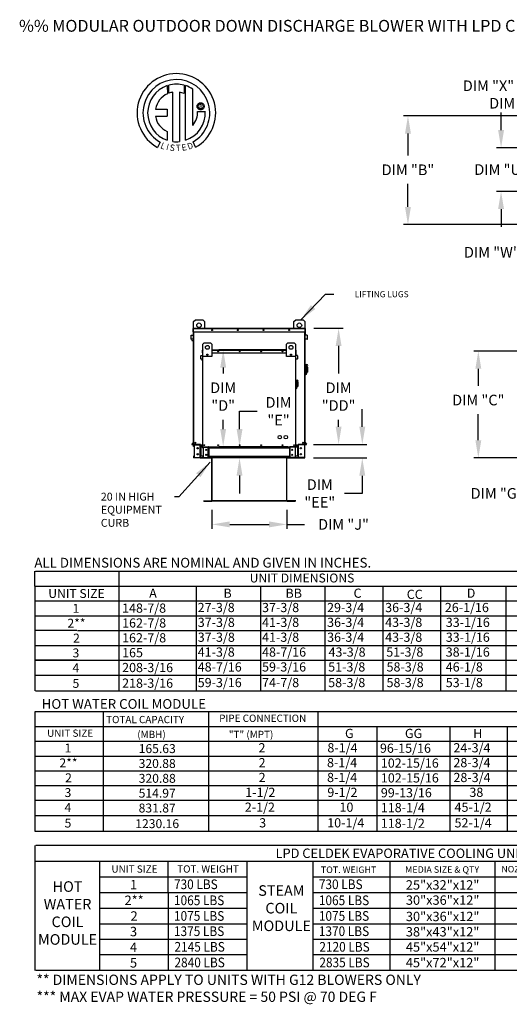
# Model space of a CAD drawing. Units: inches. Extents: x 1 to 3046, y -167 to 3.
# Drawn here: x 1 to 84, y -167 to 0 of the extents above; entities that cross this region are included whole.
import ezdxf
from ezdxf.enums import TextEntityAlignment as Align

# ---------------------------------------------------------------- set-up
doc = ezdxf.new("R2010")
doc.units = ezdxf.units.IN
doc.header["$LTSCALE"] = 4
doc.header["$MEASUREMENT"] = 0
doc.styles.add('BOLD', font='ROMAND.SHX')
doc.dimstyles.new('MOD', dxfattribs={"dimscale": 1.5, "dimtxt": 1.2, "dimasz": 2, "dimexe": 0.5, "dimexo": 1, "dimgap": 1, "dimtad": 0, "dimtih": 1, "dimtoh": 1, "dimzin": 0, "dimdsep": 46, "dimtxsty": 'Standard', "dimcen": 0.09, "dimadec": 0, "dimazin": 0, "dimtfac": 1, "dimtofl": 0, "dimtmove": 0, "dimatfit": 3, "dimfxl": 0, "dimtolj": 1, "dimtzin": 0, "dimarcsym": 0})

# ---------------------------------------------------------------- blocks, each defined once
blk = doc.blocks.new('*D0')
at = {"color": 0, "lineweight": -2}
for p, q in [((91.86, -66.55), (91.86, -63.55)), ((127.37, -69.55), (91.11, -69.55)), ((95.59, -74.12), (91.11, -74.12)), ((91.86, -77.12), (91.86, -80.12)), ((91.86, -80.12), (88.86, -80.12))]:
    blk.add_line(p, q, dxfattribs=at)
at = {"color": 0}
for points in [[(91.36, -66.55), (92.36, -66.55), (91.86, -69.55)], [(91.36, -77.12), (92.36, -77.12), (91.86, -74.12)]]:
    blk.add_solid(points, dxfattribs=at)
at = {"layer": 'Defpoints', "color": 0}
for p in [(91.86, -69.55), (128.87, -69.55), (97.09, -74.12)]:
    blk.add_point(p, dxfattribs=at)
at = {"color": 0, "insert": (82.26, -80.12), "char_height": 1.8, "attachment_point": 5}
blk.add_mtext('\\A1;DIM "G"', dxfattribs=at)
blk = doc.blocks.new('*D6')
at = {"color": 0, "lineweight": -2}
for p, q in [((33.98, -82.92), (33.98, -86.12)), ((46.65, -82.92), (46.65, -86.12)), ((36.98, -85.37), (43.65, -85.37)), ((46.65, -85.37), (49.65, -85.37))]:
    blk.add_line(p, q, dxfattribs=at)
at = {"color": 0}
for points in [[(36.98, -84.87), (36.98, -85.87), (33.98, -85.37)], [(43.65, -84.87), (43.65, -85.87), (46.65, -85.37)]]:
    blk.add_solid(points, dxfattribs=at)
at = {"layer": 'Defpoints', "color": 0}
for p in [(33.98, -81.42), (46.65, -81.42), (46.65, -85.37)]:
    blk.add_point(p, dxfattribs=at)
at = {"color": 0, "insert": (56.25, -85.37), "char_height": 1.8, "attachment_point": 5}
blk.add_mtext('\\A1;DIM "J"', dxfattribs=at)
blk = doc.blocks.new('*D7')
at = {"color": 0, "lineweight": -2}
for p, q in [((46.66, -55.83), (35.13, -55.83)), ((35.88, -58.83), (35.88, -59.85)), ((35.88, -69.23), (35.88, -67.65)), ((46.84, -72.23), (35.13, -72.23))]:
    blk.add_line(p, q, dxfattribs=at)
at = {"color": 0}
for points in [[(35.38, -58.83), (36.38, -58.83), (35.88, -55.83)], [(35.38, -69.23), (36.38, -69.23), (35.88, -72.23)]]:
    blk.add_solid(points, dxfattribs=at)
at = {"layer": 'Defpoints', "color": 0}
for p in [(48.16, -55.83), (35.88, -72.23), (48.34, -72.23)]:
    blk.add_point(p, dxfattribs=at)
at = {"color": 0, "insert": (35.88, -63.75), "char_height": 1.8, "attachment_point": 5}
blk.add_mtext('\\A1;DIM\\P"D"', dxfattribs=at)
blk = doc.blocks.new('*D8')
at = {"color": 0, "lineweight": -2}
for p, q in [((91.26, -26.02), (91.26, -23.02)), ((90.74, -29.02), (90.51, -29.02)), ((99.14, -31.38), (90.51, -31.38)), ((91.26, -34.38), (91.26, -39.33)), ((91.26, -39.33), (88.26, -39.33))]:
    blk.add_line(p, q, dxfattribs=at)
at = {"color": 0}
for points in [[(90.76, -26.02), (91.76, -26.02), (91.26, -29.02)], [(90.76, -34.38), (91.76, -34.38), (91.26, -31.38)]]:
    blk.add_solid(points, dxfattribs=at)
at = {"layer": 'Defpoints', "color": 0}
for p in [(92.24, -29.02), (91.26, -31.38), (100.64, -31.38)]:
    blk.add_point(p, dxfattribs=at)
at = {"color": 0, "insert": (81.36, -39.33), "char_height": 1.8, "attachment_point": 5}
blk.add_mtext('\\A1;DIM "W"', dxfattribs=at)
blk = doc.blocks.new('*D9')
at = {"color": 0, "lineweight": -2}
for p, q in [((82.92, -18.65), (82.92, -15.65)), ((102.31, -21.65), (82.17, -21.65)), ((102.31, -29.02), (82.17, -29.02)), ((82.92, -32.02), (82.92, -35.02))]:
    blk.add_line(p, q, dxfattribs=at)
at = {"color": 0}
for points in [[(82.42, -18.65), (83.42, -18.65), (82.92, -21.65)], [(82.42, -32.02), (83.42, -32.02), (82.92, -29.02)]]:
    blk.add_solid(points, dxfattribs=at)
at = {"layer": 'Defpoints', "color": 0}
for p in [(103.81, -21.65), (82.92, -29.02), (103.81, -29.02)]:
    blk.add_point(p, dxfattribs=at)
at = {"color": 0, "insert": (82.92, -25.33), "char_height": 1.8, "attachment_point": 5}
blk.add_mtext('\\A1;DIM "U"', dxfattribs=at)
blk = doc.blocks.new('*D10')
at = {"color": 0, "lineweight": -2}
for p, q in [((95.61, -16.25), (66.41, -16.25)), ((67.16, -19.25), (67.16, -22.97)), ((67.16, -31.65), (67.16, -27.77)), ((95.61, -34.65), (66.41, -34.65))]:
    blk.add_line(p, q, dxfattribs=at)
at = {"color": 0}
for points in [[(66.66, -19.25), (67.66, -19.25), (67.16, -16.25)], [(66.66, -31.65), (67.66, -31.65), (67.16, -34.65)]]:
    blk.add_solid(points, dxfattribs=at)
at = {"layer": 'Defpoints', "color": 0}
for p in [(67.16, -16.25), (97.11, -16.25), (97.11, -34.65)]:
    blk.add_point(p, dxfattribs=at)
at = {"color": 0, "insert": (67.16, -25.37), "char_height": 1.8, "attachment_point": 5}
blk.add_mtext('\\A1;DIM "B"', dxfattribs=at)
blk = doc.blocks.new('*D11')
at = {"color": 0, "lineweight": -2}
for p, q in [((95.59, -56.04), (78.32, -56.04)), ((79.07, -59.04), (79.07, -61.93)), ((79.07, -71.12), (79.07, -66.73)), ((95.59, -74.12), (78.32, -74.12))]:
    blk.add_line(p, q, dxfattribs=at)
at = {"color": 0}
for points in [[(78.57, -59.04), (79.57, -59.04), (79.07, -56.04)], [(78.57, -71.12), (79.57, -71.12), (79.07, -74.12)]]:
    blk.add_solid(points, dxfattribs=at)
at = {"layer": 'Defpoints', "color": 0}
for p in [(79.07, -56.04), (97.09, -56.04), (97.09, -74.12)]:
    blk.add_point(p, dxfattribs=at)
at = {"color": 0, "insert": (79.07, -64.33), "char_height": 1.8, "attachment_point": 5}
blk.add_mtext('\\A1;DIM "C"', dxfattribs=at)
blk = doc.blocks.new('*D12')
at = {"color": 0, "lineweight": -2}
for p, q in [((51.23, -52.18), (56.17, -52.18)), ((55.42, -55.18), (55.42, -59.85)), ((55.42, -68.85), (55.42, -67.65)), ((51.17, -71.85), (56.17, -71.85))]:
    blk.add_line(p, q, dxfattribs=at)
at = {"color": 0}
for points in [[(54.92, -55.18), (55.92, -55.18), (55.42, -52.18)], [(54.92, -68.85), (55.92, -68.85), (55.42, -71.85)]]:
    blk.add_solid(points, dxfattribs=at)
at = {"layer": 'Defpoints', "color": 0}
for p in [(49.73, -52.18), (49.67, -71.85), (55.42, -71.85)]:
    blk.add_point(p, dxfattribs=at)
at = {"color": 0, "insert": (55.42, -63.75), "char_height": 1.8, "attachment_point": 5}
blk.add_mtext('\\A1;DIM\\P"DD"', dxfattribs=at)
blk = doc.blocks.new('*D13')
at = {"color": 0, "lineweight": -2}
for p, q in [((59.43, -68.85), (59.43, -65.85)), ((51.17, -71.85), (60.18, -71.85)), ((51.16, -74.13), (60.18, -74.13)), ((59.43, -77.13), (59.43, -80.13)), ((59.43, -80.13), (56.43, -80.13))]:
    blk.add_line(p, q, dxfattribs=at)
at = {"color": 0}
for points in [[(58.93, -68.85), (59.93, -68.85), (59.43, -71.85)], [(58.93, -77.13), (59.93, -77.13), (59.43, -74.13)]]:
    blk.add_solid(points, dxfattribs=at)
at = {"layer": 'Defpoints', "color": 0}
for p in [(49.67, -71.85), (49.66, -74.13), (59.43, -74.13)]:
    blk.add_point(p, dxfattribs=at)
at = {"color": 0, "insert": (52.23, -80.13), "char_height": 1.8, "attachment_point": 5}
blk.add_mtext('\\A1;DIM\\P"EE"', dxfattribs=at)
blk = doc.blocks.new('*D14')
at = {"color": 0, "lineweight": -2}
for p, q in [((38.65, -69.23), (38.65, -66.23)), ((38.65, -66.23), (41.65, -66.23)), ((46.84, -72.23), (37.9, -72.23)), ((46.59, -74.12), (37.9, -74.12)), ((38.65, -77.12), (38.65, -80.12))]:
    blk.add_line(p, q, dxfattribs=at)
at = {"color": 0}
for points in [[(38.15, -69.23), (39.15, -69.23), (38.65, -72.23)], [(38.15, -77.12), (39.15, -77.12), (38.65, -74.12)]]:
    blk.add_solid(points, dxfattribs=at)
at = {"layer": 'Defpoints', "color": 0}
for p in [(48.34, -72.23), (38.65, -74.12), (48.09, -74.12)]:
    blk.add_point(p, dxfattribs=at)
at = {"color": 0, "insert": (45.25, -66.23), "char_height": 1.8, "attachment_point": 5}
blk.add_mtext('\\A1;DIM\\P"E"', dxfattribs=at)
blk = doc.blocks.new('*D15')
at = {"color": 0, "lineweight": -2}
for p, q in [((97.64, -11.15), (87.39, -11.15)), ((100.64, -17.92), (100.64, -10.4)), ((103.81, -20.15), (103.81, -10.4)), ((106.81, -11.15), (109.81, -11.15))]:
    blk.add_line(p, q, dxfattribs=at)
at = {"color": 0}
for points in [[(97.64, -10.65), (97.64, -11.65), (100.64, -11.15)], [(106.81, -10.65), (106.81, -11.65), (103.81, -11.15)]]:
    blk.add_solid(points, dxfattribs=at)
at = {"layer": 'Defpoints', "color": 0}
for p in [(100.64, -11.15), (100.64, -19.42), (103.81, -21.65)]:
    blk.add_point(p, dxfattribs=at)
at = {"color": 0, "insert": (80.79, -11.15), "char_height": 1.8, "attachment_point": 5}
blk.add_mtext('\\A1;DIM "X"', dxfattribs=at)
blk = doc.blocks.new('*D16')
at = {"color": 0, "lineweight": -2}
for p, q in [((100.81, -14.11), (92.15, -14.11)), ((103.81, -20.15), (103.81, -13.36)), ((110.14, -20.15), (110.14, -13.36)), ((113.14, -14.11), (116.14, -14.11))]:
    blk.add_line(p, q, dxfattribs=at)
at = {"color": 0}
for points in [[(100.81, -13.61), (100.81, -14.61), (103.81, -14.11)], [(113.14, -13.61), (113.14, -14.61), (110.14, -14.11)]]:
    blk.add_solid(points, dxfattribs=at)
at = {"layer": 'Defpoints', "color": 0}
for p in [(110.14, -14.11), (103.81, -21.65), (110.14, -21.65)]:
    blk.add_point(p, dxfattribs=at)
at = {"color": 0, "insert": (85.25, -14.11), "char_height": 1.8, "attachment_point": 5}
blk.add_mtext('\\A1;DIM "V"', dxfattribs=at)

msp = doc.modelspace()

# ---------------------------------------------------------------- linework, layer by layer
at = {"color": 7, "linetype": 'Continuous'}
for p, q in [((26.413, -11.134), (26.435, -12.5)), ((26.663, -12.405), (26.657, -11.059)), ((29.274, -11.059), (29.274, -12.453)), ((29.518, -20.367), (29.518, -11.134)), ((27.382, -20.587), (27.382, -12.235)), ((28.493, -12.248), (28.493, -20.593)), ((29.274, -12.453), (28.493, -12.248)), ((31.475, -14.624), (31.483, -14.529)), ((31.483, -14.72), (31.475, -14.624)), ((31.483, -14.529), (31.505, -14.438)), ((31.505, -14.811), (31.483, -14.72)), ((31.505, -14.438), (31.541, -14.353)), ((31.541, -14.896), (31.505, -14.811)), ((31.541, -14.353), (31.589, -14.275)), ((31.589, -14.973), (31.541, -14.896)), ((31.589, -14.275), (31.649, -14.206)), ((31.649, -15.042), (31.589, -14.973)), ((31.635, -14.624), (31.647, -14.526)), ((31.647, -14.723), (31.635, -14.624)), ((31.647, -14.526), (31.679, -14.435)), ((31.679, -14.814), (31.647, -14.723)), ((31.649, -14.206), (31.718, -14.147)), ((31.679, -14.435), (31.73, -14.355)), ((31.73, -14.894), (31.679, -14.814)), ((31.718, -14.147), (31.795, -14.099)), ((31.73, -14.355), (31.797, -14.288)), ((31.797, -14.961), (31.73, -14.894)), ((31.795, -14.099), (31.88, -14.063)), ((31.797, -14.288), (31.877, -14.237)), ((31.877, -15.012), (31.797, -14.961)), ((31.877, -14.237), (31.968, -14.204)), ((31.88, -14.063), (31.971, -14.04)), ((31.968, -14.204), (32.067, -14.193)), ((31.971, -14.04), (32.067, -14.033)), ((32.067, -14.033), (32.162, -14.04)), ((32.067, -14.193), (32.067, -14.193)), ((32.067, -14.193), (32.165, -14.204)), ((32.162, -14.04), (32.253, -14.063)), ((32.165, -14.204), (32.256, -14.237)), ((32.253, -14.063), (32.338, -14.099)), ((32.256, -14.237), (32.336, -14.288)), ((32.336, -14.961), (32.256, -15.012)), ((32.336, -14.288), (32.403, -14.355)), ((32.403, -14.894), (32.336, -14.961)), ((32.338, -14.099), (32.416, -14.147)), ((32.403, -14.355), (32.454, -14.435)), ((32.454, -14.814), (32.403, -14.894)), ((32.416, -14.147), (32.484, -14.206)), ((32.454, -14.435), (32.486, -14.526)), ((32.486, -14.723), (32.454, -14.814)), ((32.484, -14.206), (32.544, -14.275)), ((32.544, -14.973), (32.484, -15.042)), ((32.486, -14.526), (32.498, -14.624)), ((32.498, -14.624), (32.486, -14.723)), ((32.544, -14.275), (32.592, -14.353)), ((32.592, -14.896), (32.544, -14.973)), ((32.592, -14.353), (32.628, -14.438)), ((32.628, -14.811), (32.592, -14.896)), ((32.628, -14.438), (32.65, -14.529)), ((32.65, -14.72), (32.628, -14.811)), ((32.65, -14.529), (32.658, -14.624)), ((32.658, -14.624), (32.65, -14.72)), ((24.433, -15.094), (26.417, -15.094)), ((24.433, -16.305), (26.417, -16.305)), ((26.417, -15.094), (26.417, -16.305)), ((31.556, -15.478), (32.828, -15.478)), ((31.718, -15.101), (31.649, -15.042)), ((31.795, -15.15), (31.718, -15.101)), ((31.88, -15.186), (31.795, -15.15)), ((31.968, -15.044), (31.877, -15.012)), ((31.971, -15.208), (31.88, -15.186)), ((32.067, -15.056), (31.968, -15.044)), ((32.067, -15.216), (31.971, -15.208)), ((32.165, -15.044), (32.067, -15.056)), ((32.162, -15.208), (32.067, -15.216)), ((32.253, -15.186), (32.162, -15.208)), ((32.256, -15.012), (32.165, -15.044)), ((32.338, -15.15), (32.253, -15.186)), ((32.416, -15.101), (32.338, -15.15)), ((32.484, -15.042), (32.416, -15.101)), ((26.417, -18.88), (26.417, -20.369)), ((25.199, -20.678), (24.774, -21.576)), ((31.197, -21.557), (30.818, -20.628)), ((30.858, -51.06), (31.168, -50.749)), ((30.858, -52.178), (30.858, -51.06)), ((31.168, -50.749), (32.409, -50.749)), ((32.409, -50.749), (32.719, -51.06)), ((32.719, -51.06), (32.719, -52.178)), ((47.849, -51.06), (48.159, -50.749)), ((47.849, -52.178), (47.849, -51.06)), ((48.159, -50.749), (49.4, -50.749)), ((49.4, -50.749), (49.71, -51.06)), ((49.71, -51.06), (49.71, -52.178)), ((30.487, -53.331), (30.818, -53.302)), ((30.836, -52.22), (30.813, -52.22)), ((30.813, -52.799), (30.813, -52.22)), ((30.836, -52.799), (30.813, -52.799)), ((30.818, -53.302), (30.82, -53.324)), ((30.836, -52.178), (49.732, -52.178)), ((30.836, -52.178), (30.836, -52.22)), ((30.836, -52.22), (49.732, -52.22)), ((30.836, -52.799), (30.836, -52.22)), ((30.836, -52.799), (49.732, -52.799)), ((30.836, -52.799), (30.858, -52.799)), ((30.836, -53.283), (30.836, -52.799)), ((30.858, -53.283), (30.836, -53.283)), ((30.858, -71.855), (30.858, -52.799)), ((30.9, -71.855), (30.9, -52.799)), ((49.668, -52.799), (49.668, -71.855)), ((49.71, -52.178), (49.732, -52.178)), ((49.71, -52.22), (49.732, -52.22)), ((49.71, -52.799), (49.71, -71.855)), ((49.71, -52.799), (49.732, -52.799)), ((49.71, -53.283), (49.732, -53.283)), ((49.713, -52.178), (49.732, -52.178)), ((49.732, -52.22), (49.732, -52.178)), ((49.732, -52.22), (49.755, -52.22)), ((49.732, -52.22), (49.732, -52.799)), ((49.732, -52.799), (49.755, -52.799)), ((49.732, -52.799), (49.732, -53.283)), ((49.75, -53.302), (49.748, -53.324)), ((50.081, -53.331), (49.75, -53.302)), ((49.755, -52.799), (49.755, -52.22)), ((30.449, -54.032), (30.449, -53.373)), ((30.472, -53.373), (30.449, -53.373)), ((30.472, -54.032), (30.449, -54.032)), ((30.472, -54.032), (30.472, -53.373)), ((30.487, -53.331), (30.489, -53.353)), ((30.489, -53.353), (30.82, -53.324)), ((30.781, -54.026), (30.493, -54.051)), ((30.493, -54.051), (30.495, -54.073)), ((30.783, -54.048), (30.495, -54.073)), ((30.781, -54.026), (30.783, -54.048)), ((32.429, -54.897), (32.688, -54.638)), ((32.429, -56.965), (32.429, -54.897)), ((32.688, -54.638), (33.722, -54.638)), ((33.722, -54.638), (33.98, -54.897)), ((33.98, -54.897), (33.98, -56.965)), ((46.588, -54.897), (46.846, -54.638)), ((46.588, -56.965), (46.588, -54.897)), ((46.846, -54.638), (47.88, -54.638)), ((47.88, -54.638), (48.139, -54.897)), ((48.139, -54.897), (48.139, -56.965)), ((50.079, -53.353), (49.748, -53.324)), ((49.787, -54.026), (49.785, -54.048)), ((50.073, -54.073), (49.785, -54.048)), ((50.075, -54.051), (49.787, -54.026)), ((50.075, -54.051), (50.073, -54.073)), ((50.081, -53.331), (50.079, -53.353)), ((50.096, -53.373), (50.096, -54.032)), ((50.096, -53.373), (50.119, -53.373)), ((50.096, -54.032), (50.119, -54.032)), ((50.119, -53.373), (50.119, -54.032)), ((32.392, -56.346), (32.392, -55.863)), ((32.41, -55.863), (32.392, -55.863)), ((32.41, -56.346), (32.392, -56.346)), ((32.426, -55.829), (32.41, -55.829)), ((32.41, -55.829), (32.41, -55.863)), ((32.41, -55.829), (32.429, -55.829)), ((32.41, -56.346), (32.41, -55.863)), ((32.41, -55.863), (32.429, -55.863)), ((32.41, -56.749), (32.41, -56.346)), ((32.41, -56.346), (32.429, -56.346)), ((32.429, -72.226), (32.429, -56.262)), ((33.273, -56.573), (33.273, -56.71)), ((33.285, -56.587), (33.285, -56.696)), ((33.98, -55.829), (46.588, -55.829)), ((33.98, -55.863), (46.588, -55.863)), ((33.98, -56.346), (46.588, -56.346)), ((47.283, -56.587), (47.283, -56.696)), ((47.295, -56.573), (47.295, -56.71)), ((48.139, -55.829), (48.158, -55.829)), ((48.139, -55.863), (48.158, -55.863)), ((48.139, -56.262), (48.139, -72.226)), ((48.139, -56.346), (48.158, -56.346)), ((48.142, -55.829), (48.158, -55.829)), ((48.158, -55.863), (48.158, -55.829)), ((48.158, -55.863), (48.158, -56.346)), ((48.158, -55.863), (48.176, -55.863)), ((48.158, -56.346), (48.158, -56.749)), ((48.158, -56.346), (48.176, -56.346)), ((48.176, -56.346), (48.176, -55.863)), ((32.088, -57.374), (32.088, -56.824)), ((32.107, -56.824), (32.088, -56.824)), ((32.107, -57.374), (32.088, -57.374)), ((32.107, -57.374), (32.107, -56.824)), ((32.12, -56.79), (32.396, -56.765)), ((32.12, -56.79), (32.122, -56.808)), ((32.122, -56.808), (32.397, -56.784)), ((32.365, -57.369), (32.125, -57.39)), ((32.125, -57.39), (32.126, -57.408)), ((32.366, -57.387), (32.126, -57.408)), ((32.365, -57.369), (32.366, -57.387)), ((32.396, -56.765), (32.397, -56.784)), ((32.429, -56.749), (32.41, -56.749)), ((33.98, -56.965), (32.429, -56.965)), ((32.464, -72.226), (32.464, -56.965)), ((48.139, -56.965), (46.588, -56.965)), ((48.104, -56.965), (48.104, -72.226)), ((48.139, -56.749), (48.158, -56.749)), ((48.172, -56.765), (48.171, -56.784)), ((48.446, -56.808), (48.171, -56.784)), ((48.448, -56.79), (48.172, -56.765)), ((48.203, -57.369), (48.202, -57.387)), ((48.442, -57.408), (48.202, -57.387)), ((48.444, -57.39), (48.203, -57.369)), ((48.444, -57.39), (48.442, -57.408)), ((48.448, -56.79), (48.446, -56.808)), ((48.461, -56.824), (48.461, -57.374)), ((48.461, -56.824), (48.48, -56.824)), ((48.461, -57.374), (48.48, -57.374)), ((48.48, -56.824), (48.48, -57.374)), ((49.772, -58.301), (49.71, -58.301)), ((49.772, -58.301), (49.772, -60.101)), ((49.84, -58.332), (49.772, -58.332)), ((49.84, -60.07), (49.84, -58.332)), ((49.84, -58.332), (50.057, -58.332)), ((49.84, -58.332), (49.902, -58.394)), ((49.902, -58.394), (49.902, -60.008)), ((50.057, -58.839), (49.902, -58.839)), ((49.902, -59.79), (50.057, -59.79)), ((50.057, -58.643), (50.057, -58.839)), ((50.182, -58.767), (50.057, -58.767)), ((50.057, -58.839), (50.057, -59.79)), ((50.057, -59.635), (50.182, -59.635)), ((50.182, -58.767), (50.182, -59.635)), ((48.191, -60.931), (48.139, -60.931)), ((48.191, -60.931), (48.191, -62.431)), ((48.248, -60.957), (48.191, -60.957)), ((48.248, -62.405), (48.248, -60.957)), ((48.248, -60.957), (48.429, -60.957)), ((48.248, -60.957), (48.299, -61.009)), ((48.299, -61.009), (48.299, -62.353)), ((48.429, -61.38), (48.299, -61.38)), ((48.429, -61.216), (48.429, -61.38)), ((48.532, -61.319), (48.429, -61.319)), ((48.429, -61.38), (48.429, -62.172)), ((48.532, -61.319), (48.532, -62.043)), ((49.772, -60.101), (49.71, -60.101)), ((49.84, -60.07), (49.772, -60.07)), ((49.902, -60.008), (49.84, -60.07)), ((48.191, -62.431), (48.139, -62.431)), ((48.248, -62.405), (48.191, -62.405)), ((48.299, -62.353), (48.248, -62.405)), ((48.299, -62.172), (48.429, -62.172)), ((48.429, -62.043), (48.532, -62.043)), ((30.854, -71.46), (30.58, -71.786)), ((30.858, -71.489), (30.597, -71.801)), ((30.854, -71.46), (30.858, -71.464)), ((49.715, -71.46), (49.71, -71.464)), ((49.71, -71.489), (49.971, -71.801)), ((49.715, -71.46), (49.988, -71.786)), ((30.58, -71.786), (30.597, -71.801)), ((30.612, -71.832), (30.612, -71.855)), ((30.612, -71.832), (30.858, -71.832)), ((30.612, -71.855), (30.858, -71.855)), ((30.845, -71.855), (30.887, -71.855)), ((30.914, -71.921), (30.867, -71.921)), ((30.867, -72.165), (30.867, -71.921)), ((30.914, -72.165), (30.867, -72.165)), ((30.914, -72.165), (30.914, -71.921)), ((30.933, -71.901), (30.933, -71.855)), ((30.933, -71.901), (31.965, -71.901)), ((30.958, -71.921), (30.958, -74.064)), ((30.958, -71.921), (31.965, -71.921)), ((31.965, -71.901), (31.965, -71.855)), ((31.965, -74.064), (31.965, -71.921)), ((31.984, -71.921), (31.965, -71.921)), ((31.984, -71.921), (31.984, -71.921)), ((31.984, -71.921), (32.031, -71.921)), ((31.984, -71.921), (32.031, -71.921)), ((32.031, -71.855), (32.031, -71.904)), ((32.031, -71.904), (32.42, -71.904)), ((32.031, -72.165), (32.031, -71.904)), ((32.031, -71.921), (32.031, -71.921)), ((32.031, -72.165), (32.031, -73.82)), ((32.2, -72.165), (32.031, -72.165)), ((32.061, -72.165), (32.061, -73.82)), ((32.08, -72.165), (32.08, -73.82)), ((32.425, -71.897), (32.197, -72.169)), ((32.197, -72.169), (32.211, -72.181)), ((32.429, -71.922), (32.211, -72.181)), ((32.224, -72.207), (32.429, -72.207)), ((32.224, -72.207), (32.224, -72.226)), ((32.224, -72.226), (32.429, -72.226)), ((32.418, -72.226), (33.406, -72.226)), ((32.425, -71.897), (32.429, -71.9)), ((32.437, -72.484), (32.437, -72.281)), ((32.476, -72.281), (32.437, -72.281)), ((32.476, -72.484), (32.437, -72.484)), ((32.476, -72.484), (32.476, -72.281)), ((32.492, -72.265), (32.492, -72.226)), ((32.492, -72.265), (33.352, -72.265)), ((32.512, -72.281), (32.512, -74.067)), ((32.512, -72.281), (33.352, -72.281)), ((33.352, -72.265), (33.352, -72.226)), ((33.352, -74.067), (33.352, -72.281)), ((33.368, -72.281), (33.352, -72.281)), ((33.368, -72.281), (33.406, -72.281)), ((33.368, -72.281), (33.406, -72.281)), ((33.368, -72.281), (33.368, -72.281)), ((33.406, -72.226), (33.406, -72.267)), ((33.406, -72.267), (47.18, -72.267)), ((33.406, -72.484), (33.406, -72.267)), ((33.406, -72.281), (33.406, -72.281)), ((47.18, -72.484), (33.406, -72.484)), ((33.406, -72.484), (33.406, -73.864)), ((33.431, -72.484), (33.431, -73.864)), ((33.447, -72.484), (33.447, -73.864)), ((47.139, -73.864), (47.139, -72.484)), ((47.155, -72.484), (47.155, -73.864)), ((48.119, -72.226), (47.18, -72.225)), ((47.18, -72.267), (47.18, -72.225)), ((47.18, -72.484), (47.18, -72.267)), ((47.219, -72.281), (47.18, -72.281)), ((47.219, -72.281), (47.18, -72.281)), ((47.18, -72.281), (47.18, -72.281)), ((47.18, -72.484), (47.18, -73.864)), ((47.235, -72.281), (47.219, -72.281)), ((47.219, -72.281), (47.219, -72.281)), ((47.235, -72.265), (47.235, -72.226)), ((48.095, -72.265), (47.235, -72.265)), ((48.074, -72.281), (47.235, -72.281)), ((47.235, -74.067), (47.235, -72.281)), ((48.074, -72.281), (48.074, -74.067)), ((48.095, -72.265), (48.095, -72.226)), ((48.104, -72.226), (48.139, -72.226)), ((48.111, -72.484), (48.111, -72.281)), ((48.111, -72.281), (48.15, -72.281)), ((48.111, -72.484), (48.15, -72.484)), ((48.143, -71.897), (48.139, -71.9)), ((48.139, -71.922), (48.357, -72.181)), ((48.139, -72.207), (48.344, -72.207)), ((48.139, -72.226), (48.344, -72.226)), ((48.143, -71.897), (48.371, -72.169)), ((48.148, -71.904), (48.559, -71.904)), ((48.15, -72.484), (48.15, -72.281)), ((48.344, -72.207), (48.344, -72.226)), ((48.371, -72.169), (48.357, -72.181)), ((48.559, -72.165), (48.368, -72.165)), ((48.51, -73.82), (48.51, -72.165)), ((48.529, -72.165), (48.529, -73.82)), ((49.686, -71.855), (48.559, -71.855)), ((48.559, -71.904), (48.559, -71.855)), ((48.559, -72.165), (48.559, -71.904)), ((48.559, -71.921), (48.559, -71.921)), ((48.606, -71.921), (48.559, -71.921)), ((48.606, -71.921), (48.559, -71.921)), ((48.559, -72.165), (48.559, -73.82)), ((48.606, -71.921), (48.606, -71.921)), ((48.625, -71.921), (48.606, -71.921)), ((48.625, -71.901), (48.625, -71.855)), ((49.657, -71.901), (48.625, -71.901)), ((48.625, -74.064), (48.625, -71.921)), ((49.632, -71.921), (48.625, -71.921)), ((49.632, -71.921), (49.632, -74.064)), ((49.657, -71.901), (49.657, -71.855)), ((49.668, -71.855), (49.71, -71.855)), ((49.676, -71.921), (49.723, -71.921)), ((49.676, -72.165), (49.676, -71.921)), ((49.676, -72.165), (49.723, -72.165)), ((49.71, -71.832), (49.957, -71.832)), ((49.71, -71.855), (49.957, -71.855)), ((49.723, -72.165), (49.723, -71.921)), ((49.957, -71.832), (49.957, -71.855)), ((49.988, -71.786), (49.971, -71.801)), ((30.914, -73.82), (30.867, -73.82)), ((30.867, -73.82), (30.867, -74.065)), ((30.914, -74.065), (30.867, -74.065)), ((30.914, -73.82), (30.914, -74.065)), ((31.965, -74.084), (30.933, -74.084)), ((30.933, -74.084), (30.933, -74.131)), ((31.965, -74.131), (30.933, -74.131)), ((30.958, -74.064), (31.965, -74.064)), ((31.965, -74.064), (31.984, -74.064)), ((31.965, -74.084), (31.965, -74.131)), ((31.965, -74.131), (32.031, -74.131)), ((31.984, -74.064), (32.031, -74.064)), ((31.984, -74.064), (31.984, -74.065)), ((31.984, -74.065), (32.031, -74.065)), ((32.512, -73.82), (32.031, -73.82)), ((32.031, -74.082), (32.031, -73.82)), ((32.031, -74.065), (32.031, -74.064)), ((32.439, -74.082), (32.031, -74.082)), ((32.031, -74.082), (32.031, -74.131)), ((32.437, -73.864), (32.437, -74.068)), ((32.476, -73.864), (32.437, -73.864)), ((32.476, -74.068), (32.437, -74.068)), ((32.476, -73.864), (32.476, -74.068)), ((32.492, -74.084), (32.492, -74.123)), ((33.352, -74.084), (32.492, -74.084)), ((33.352, -74.123), (32.492, -74.123)), ((32.512, -74.067), (33.352, -74.067)), ((33.352, -74.067), (33.368, -74.067)), ((33.352, -74.084), (33.352, -74.123)), ((33.352, -74.123), (33.406, -74.123)), ((33.368, -74.067), (33.368, -74.068)), ((33.368, -74.067), (33.406, -74.067)), ((33.368, -74.068), (33.406, -74.068)), ((47.18, -73.864), (33.406, -73.864)), ((33.406, -74.082), (33.406, -73.864)), ((33.406, -74.068), (33.406, -74.067)), ((47.18, -74.082), (33.406, -74.082)), ((33.406, -74.082), (33.406, -74.123)), ((33.958, -74.082), (33.958, -81.381)), ((33.982, -81.381), (33.982, -74.082)), ((48.559, -74.082), (44.387, -74.082)), ((46.647, -81.381), (46.647, -74.082)), ((46.671, -81.381), (46.671, -74.082)), ((47.18, -73.864), (47.18, -74.082)), ((47.219, -74.067), (47.18, -74.067)), ((47.18, -74.067), (47.18, -74.068)), ((47.219, -74.068), (47.18, -74.068)), ((47.18, -74.123), (47.18, -74.082)), ((47.18, -74.123), (47.235, -74.123)), ((47.219, -74.067), (47.235, -74.067)), ((47.219, -74.067), (47.219, -74.068)), ((48.074, -74.067), (47.235, -74.067)), ((47.235, -74.084), (48.095, -74.084)), ((47.235, -74.084), (47.235, -74.123)), ((47.235, -74.123), (48.095, -74.123)), ((48.559, -73.82), (48.074, -73.82)), ((48.095, -74.084), (48.095, -74.123)), ((48.111, -74.068), (48.111, -73.864)), ((48.111, -73.864), (48.15, -73.864)), ((48.111, -74.068), (48.15, -74.068)), ((48.15, -74.068), (48.15, -73.864)), ((48.559, -73.82), (48.559, -74.082)), ((48.559, -74.064), (48.559, -74.065)), ((48.606, -74.064), (48.559, -74.064)), ((48.606, -74.065), (48.559, -74.065)), ((48.559, -74.131), (48.559, -74.082)), ((48.559, -74.131), (48.625, -74.131)), ((48.606, -74.064), (48.606, -74.065)), ((48.606, -74.064), (48.625, -74.064)), ((49.632, -74.064), (48.625, -74.064)), ((48.625, -74.084), (49.657, -74.084)), ((48.625, -74.084), (48.625, -74.131)), ((48.625, -74.131), (49.657, -74.131)), ((49.657, -74.084), (49.657, -74.131)), ((49.676, -73.82), (49.723, -73.82)), ((49.676, -74.065), (49.676, -73.82)), ((49.676, -74.065), (49.723, -74.065)), ((49.723, -74.065), (49.723, -73.82)), ((32.625, -81.397), (33.942, -81.397)), ((32.625, -81.421), (33.942, -81.421)), ((33.942, -81.397), (33.942, -81.421)), ((33.958, -81.381), (33.958, -81.382)), ((33.961, -81.381), (33.958, -81.381)), ((33.982, -81.382), (33.958, -81.382)), ((33.961, -81.381), (33.982, -81.381)), ((33.982, -81.397), (33.982, -81.382)), ((48.167, -81.397), (33.982, -81.397)), ((33.982, -81.397), (33.982, -81.421)), ((48.167, -81.421), (33.982, -81.421)), ((46.647, -81.381), (46.668, -81.381)), ((46.647, -81.381), (46.671, -81.381)), ((46.647, -81.381), (46.647, -81.397)), ((46.647, -81.397), (46.647, -81.421)), ((46.668, -81.381), (46.671, -81.381)), ((46.671, -81.381), (46.671, -81.381)), ((46.687, -81.397), (48.004, -81.397)), ((46.687, -81.397), (46.687, -81.421)), ((46.687, -81.421), (48.004, -81.421)), ((48.004, -81.397), (48.004, -81.421))]:
    msp.add_line(p, q, dxfattribs=at)
at = {"linetype": 'Continuous'}
msp.add_line((30.737, -17.864), (30.737, -11.738), dxfattribs=at)
at = {"color": 7}
for p, q in [((30.578, -54.241), (30.858, -54.241)), ((32.196, -57.548), (32.429, -57.548)), ((32.031, -71.855), (30.933, -71.855)), ((32.044, -71.904), (32.031, -71.904)), ((32.044, -72.165), (32.031, -72.165)), ((33.417, -72.267), (33.406, -72.267)), ((33.417, -72.484), (33.406, -72.484)), ((47.151, -72.267), (47.18, -72.267)), ((47.151, -72.484), (47.18, -72.484)), ((48.524, -71.904), (48.559, -71.904)), ((48.524, -72.165), (48.559, -72.165)), ((32.044, -74.131), (30.946, -74.131)), ((32.044, -73.82), (32.031, -73.82)), ((32.044, -74.082), (32.031, -74.082)), ((32.044, -74.131), (33.958, -74.131)), ((33.417, -74.123), (32.502, -74.123)), ((33.417, -73.864), (33.406, -73.864)), ((33.417, -74.082), (33.406, -74.082)), ((46.671, -74.123), (47.151, -74.123)), ((46.671, -74.131), (48.559, -74.131)), ((47.151, -73.864), (47.18, -73.864)), ((47.151, -74.082), (47.18, -74.082)), ((47.151, -74.123), (48.066, -74.123)), ((48.524, -73.82), (48.559, -73.82)), ((48.524, -74.082), (48.559, -74.082)), ((48.524, -74.131), (49.622, -74.131)), ((32.625, -81.421), (32.625, -81.397)), ((18.236, -93.293), (18.236, -110.883)), ((31.649, -93.293), (233.474, -93.293)), ((4.113, -95.806), (233.474, -95.806)), ((18.236, -95.806), (18.236, -113.528)), ((31.309, -95.806), (31.309, -100.831)), ((42.205, -95.806), (42.205, -100.831)), ((53.1, -95.806), (53.1, -100.831)), ((62.882, -95.806), (62.882, -100.831)), ((72.663, -95.806), (72.663, -100.831)), ((83.737, -95.806), (83.737, -113.528)), ((83.729, -98.108), (83.729, -100.621)), ((83.737, -98.083), (83.737, -110.883)), ((83.737, -98.083), (83.737, -100.596)), ((4.113, -98.318), (233.474, -98.318)), ((4.113, -100.831), (233.474, -100.831)), ((31.317, -100.831), (31.317, -103.344)), ((42.212, -100.831), (42.212, -103.344)), ((53.108, -100.831), (53.108, -103.344)), ((62.889, -100.831), (62.889, -103.344)), ((72.671, -100.831), (72.671, -103.344)), ((83.737, -100.621), (83.737, -103.134)), ((17.934, -103.344), (233.474, -103.287)), ((83.737, -103.109), (83.737, -105.622)), ((83.737, -103.134), (83.737, -110.883)), ((11.105, -103.344), (4.002, -103.344)), ((11.21, -103.344), (25.966, -103.344)), ((11.21, -103.344), (25.966, -103.344)), ((18.091, -103.344), (30.154, -103.344)), ((21.344, -103.344), (30.154, -103.344)), ((31.317, -103.344), (31.317, -113.528)), ((42.212, -103.344), (42.212, -113.528)), ((53.108, -103.344), (53.108, -113.528)), ((62.889, -103.344), (62.889, -113.528)), ((72.671, -103.344), (72.671, -113.528)), ((4.113, -105.857), (233.474, -105.857)), ((83.737, -105.622), (83.737, -108.135)), ((83.737, -108.135), (83.737, -110.883)), ((4.113, -108.37), (233.474, -108.37)), ((4.113, -110.883), (233.474, -110.883)), ((4.113, -113.528), (233.474, -113.528)), ((51.879, -117.026), (51.879, -137.261)), ((62.774, -117.026), (95.868, -117.026)), ((72.656, -117.026), (84.085, -117.026)), ((51.879, -119.539), (95.868, -119.539)), ((51.879, -119.539), (51.879, -134.616)), ((61.91, -119.539), (61.91, -137.261)), ((74.254, -119.539), (74.254, -124.564)), ((83.947, -119.539), (83.947, -124.564)), ((74.261, -124.564), (74.261, -127.077)), ((83.954, -124.564), (83.954, -127.077)), ((74.261, -127.077), (74.261, -137.261)), ((83.954, -127.077), (83.954, -137.261)), ((171.323, -139.706), (4.149, -139.706)), ((4.149, -142.351), (171.323, -142.351)), ((14.962, -142.351), (14.962, -160.867)), ((26.566, -147.642), (26.566, -142.351)), ((39.956, -160.867), (39.956, -142.351)), ((51.092, -160.867), (51.092, -142.351)), ((64.143, -160.867), (64.143, -142.351)), ((81.927, -160.867), (81.927, -142.351)), ((15.102, -144.996), (39.956, -144.996)), ((51.092, -144.996), (171.323, -144.996)), ((15.102, -147.642), (39.956, -147.642)), ((26.566, -147.642), (26.566, -160.867)), ((51.092, -147.642), (171.323, -147.642)), ((15.102, -150.287), (39.956, -150.287)), ((51.092, -150.287), (171.323, -150.287)), ((15.102, -152.932), (39.956, -152.932)), ((51.092, -152.932), (171.323, -152.932)), ((15.102, -155.577), (39.956, -155.577)), ((51.092, -155.577), (171.323, -155.577)), ((39.956, -158.222), (15.102, -158.222)), ((171.323, -158.222), (51.092, -158.222)), ((171.323, -160.867), (4.149, -160.867))]:
    msp.add_line(p, q, dxfattribs=at)
for p, q in [((4.009, -95.806), (4.009, -93.293)), ((4.113, -93.293), (88.834, -93.293)), ((4.009, -95.806), (4.009, -98.318)), ((4.009, -98.318), (4.009, -100.831)), ((4.009, -100.831), (4.009, -113.528)), ((11.105, -108.37), (4.002, -108.37)), ((4.009, -117.026), (4.009, -124.564)), ((4.009, -117.026), (4.009, -124.564)), ((4.039, -117.026), (66.043, -117.026)), ((15.594, -124.564), (15.594, -117.026)), ((33.372, -117.026), (33.372, -137.261)), ((4.039, -119.539), (66.043, -119.539)), ((4.039, -122.051), (95.868, -122.051)), ((4.009, -124.564), (4.009, -127.077)), ((4.039, -124.564), (66.043, -124.564)), ((4.039, -124.564), (95.868, -124.564)), ((15.594, -127.077), (15.594, -124.564)), ((4.009, -127.077), (4.009, -137.261)), ((4.039, -127.077), (66.043, -127.077)), ((4.039, -127.077), (95.868, -127.077)), ((15.594, -137.261), (15.594, -127.077)), ((95.868, -129.59), (4.047, -129.59)), ((95.868, -132.103), (4.039, -132.103)), ((23.256, -132.103), (22.959, -132.103)), ((4.039, -134.616), (95.868, -134.616)), ((4.009, -137.261), (91.708, -137.261)), ((4.009, -139.706), (4.009, -160.867))]:
    msp.add_line(p, q)
at = {"color": 7, "linetype": 'Continuous'}
for centre, radius in [((31.789, -51.68), 0.388), ((48.779, -51.68), 0.388), ((33.998, -52.488), 0.0776), ((33.998, -52.488), 0.0403), ((38.35, -52.488), 0.0776), ((38.35, -52.488), 0.0403), ((42.702, -52.488), 0.0776), ((42.702, -52.488), 0.0403), ((47.054, -52.488), 0.0776), ((47.054, -52.488), 0.0403), ((33.205, -55.414), 0.323), ((33.205, -56.642), 0.0969), ((35.045, -56.087), 0.0646), ((35.045, -56.087), 0.0336), ((38.672, -56.087), 0.0646), ((38.672, -56.087), 0.0336), ((42.299, -56.087), 0.0646), ((42.299, -56.087), 0.0336), ((45.926, -56.087), 0.0646), ((45.926, -56.087), 0.0336), ((47.363, -55.414), 0.323), ((47.363, -56.642), 0.0969), ((31.168, -71.545), 0.0776), ((31.168, -71.545), 0.0403), ((45.452, -70.616), 0.291), ((46.486, -70.616), 0.291), ((49.4, -71.545), 0.0776), ((49.4, -71.545), 0.0403), ((31.551, -72.482), 0.116), ((32.688, -71.967), 0.0646), ((32.688, -71.967), 0.0336), ((33.007, -72.749), 0.0969), ((35.045, -71.967), 0.0646), ((35.045, -71.967), 0.0336), ((38.672, -71.967), 0.0646), ((38.672, -71.967), 0.0336), ((42.299, -71.967), 0.0646), ((42.299, -71.967), 0.0336), ((45.926, -71.967), 0.0646), ((45.926, -71.967), 0.0336), ((47.568, -72.749), 0.0969), ((47.88, -71.967), 0.0646), ((47.88, -71.967), 0.0336), ((49.025, -72.482), 0.116), ((31.566, -73.503), 0.116), ((33.019, -73.599), 0.0969), ((47.568, -73.599), 0.0969), ((49.025, -73.503), 0.116)]:
    msp.add_circle(centre, radius, dxfattribs=at)
at = {"linetype": 'Continuous'}
for centre, radius, start, end in [((27.959, -15.747), 6.652, 299.12791, 241.34385), ((27.959, -15.747), 5.657, 300.35236, 240.75837), ((27.959, -15.747), 4.865, 108.53755, 251.54038), ((27.96, -15.746), 4.868, 74.33265, 105.52439), ((27.959, -15.747), 4.877, 55.27806, 71.33144), ((27.959, -15.747), 3.587, 115.14498, 169.50896), ((27.959, -15.747), 3.559, 99.33681, 111.21141), ((27.656, -15.874), 3.252, 187.62646, 247.59921), ((27.96, -15.746), 4.877, 288.63385, 3.16158), ((27.911, -15.554), 3.646, 320.82237, 1.19613), ((27.959, -15.747), 4.874, 263.19715, 276.28142)]:
    msp.add_arc(centre, radius, start, end, dxfattribs=at)
at = {"color": 7, "linetype": 'Continuous'}
for centre, radius, start, end in [((30.855, -52.22), 0.0416, 117.5606, 180), ((30.816, -53.283), 0.0192, 275, 0), ((30.816, -53.283), 0.0416, 275, 0), ((49.752, -53.283), 0.0416, 180, 265), ((49.713, -52.22), 0.0416, 0, 62.4394), ((49.752, -53.283), 0.0192, 180, 265), ((30.491, -53.373), 0.0416, 95, 180), ((30.491, -54.032), 0.0416, 180, 275), ((30.491, -53.373), 0.0192, 95, 180), ((30.491, -54.032), 0.0192, 180, 275), ((50.077, -54.032), 0.0416, 265, 0), ((50.077, -54.032), 0.0192, 265, 0), ((50.077, -53.373), 0.0192, 0, 85), ((50.077, -53.373), 0.0416, 0, 85), ((32.426, -55.863), 0.0346, 117.5606, 180), ((48.142, -55.863), 0.0346, 0, 62.4394), ((32.123, -56.824), 0.0346, 95, 180), ((32.123, -57.374), 0.0346, 180, 275), ((32.123, -56.824), 0.016, 95, 180), ((32.123, -57.374), 0.016, 180, 275), ((32.394, -56.749), 0.016, 275, 0), ((32.394, -56.749), 0.0346, 275, 0), ((48.174, -56.749), 0.0346, 180, 265), ((48.174, -56.749), 0.016, 180, 265), ((48.445, -57.374), 0.0346, 265, 0), ((48.445, -57.374), 0.016, 265, 0), ((48.445, -56.824), 0.016, 0, 85), ((48.445, -56.824), 0.0346, 0, 85), ((50.057, -58.487), 0.155, 270, 90), ((48.429, -61.086), 0.129, 270, 90), ((30.839, -71.448), 0.0192, 320, 0), ((49.729, -71.448), 0.0192, 180, 220), ((30.612, -71.813), 0.0416, 140, 270), ((30.612, -71.813), 0.0192, 140, 270), ((30.933, -71.921), 0.0658, 90, 180), ((30.933, -71.921), 0.0192, 90, 180), ((31.965, -71.921), 0.0658, 0, 90), ((31.965, -71.921), 0.0192, 0, 90), ((32.224, -72.191), 0.0346, 140, 270), ((32.224, -72.191), 0.016, 140, 270), ((32.413, -71.887), 0.016, 320, 0), ((32.492, -72.281), 0.0548, 90, 180), ((32.492, -72.281), 0.016, 90, 180), ((33.352, -72.281), 0.0548, 0, 90), ((33.352, -72.281), 0.016, 0, 90), ((47.235, -72.281), 0.0548, 90, 180), ((47.235, -72.281), 0.016, 90, 180), ((48.095, -72.281), 0.0548, 0, 90), ((48.095, -72.281), 0.016, 0, 90), ((48.155, -71.887), 0.016, 180, 220), ((48.344, -72.191), 0.0346, 270, 40), ((48.344, -72.191), 0.016, 270, 40), ((48.625, -71.921), 0.0658, 90, 180), ((48.625, -71.921), 0.0192, 90, 180), ((49.657, -71.921), 0.0658, 0, 90), ((49.657, -71.921), 0.0192, 0, 90), ((49.957, -71.813), 0.0416, 270, 40), ((49.957, -71.813), 0.0192, 270, 40), ((30.933, -74.065), 0.0658, 180, 270), ((30.933, -74.065), 0.0192, 180, 270), ((31.965, -74.065), 0.0192, 270, 0), ((31.965, -74.065), 0.0658, 270, 0), ((32.492, -74.068), 0.0548, 180, 270), ((32.492, -74.068), 0.016, 180, 270), ((33.352, -74.068), 0.0548, 270, 0), ((33.352, -74.068), 0.016, 270, 0), ((47.235, -74.068), 0.0548, 180, 270), ((47.235, -74.068), 0.016, 180, 270), ((48.095, -74.068), 0.0548, 270, 0), ((48.095, -74.068), 0.016, 270, 0), ((48.625, -74.065), 0.0658, 180, 270), ((48.625, -74.065), 0.0192, 180, 270), ((49.657, -74.065), 0.0192, 270, 0), ((49.657, -74.065), 0.0658, 270, 0), ((33.942, -81.382), 0.0155, 270, 0), ((33.942, -81.382), 0.0395, 270, 0), ((46.687, -81.381), 0.0395, 180, 270), ((46.687, -81.381), 0.0155, 180, 270)]:
    msp.add_arc(centre, radius, start, end, dxfattribs=at)

# ---------------------------------------------------------------- texts
at = {"color": 7, "style": 'BOLD'}
msp.add_text('%% MODULAR OUTDOOR DOWN DISCHARGE BLOWER WITH LPD CELDEK EVAPORATIVE COOLER, HEATING COIL, MIXING BOX AND SCREEN INTAKE', height=2, dxfattribs=at).set_placement((1.327, -2.007))
at = {"color": 7}
for s, height, p in [('R', 0.563, (32.086, -14.658)), ('UNIT DIMENSIONS', 1.50774, (49.223, -94.439)), ('LPD CELDEK EVAPORATIVE COOLING UNIT W/', 1.59, (67.633, -141.015)), ('UNIT SIZE', 1.23, (20.865, -143.682)), ('TOT. WEIGHT', 1.23, (33.314, -143.674)), ('TOT. WEIGHT', 1.107, (57.11, -143.806)), ('MEDIA SIZE & QTY', 1.107, (72.947, -143.768)), ('NOZZLES', 1.0891, (86.246, -143.701)), ('1', 1.587, (20.713, -146.327)), ('25"x32"x12"', 1.58709, (73.025, -146.369)), ('2**', 1.5871, (20.805, -148.972)), ('30"x36"x12"', 1.58709, (73.033, -148.94)), ('2', 1.587, (20.805, -151.627)), ('30"x36"x12"', 1.58709, (73.033, -151.705)), ('3', 1.587, (20.706, -154.262)), ('38"x43"x12"', 1.58709, (73.025, -154.297)), ('4', 1.587, (20.706, -156.908)), ('45"x54"x12"', 1.58709, (73.025, -156.867)), ('5', 1.587, (20.706, -159.553)), ('45"x72"x12"', 1.58709, (73.025, -159.512))]:
    msp.add_text(s, height=height, dxfattribs=at).set_placement(p, align=Align.MIDDLE_CENTER)
for s, rotation, width, p, p2 in [('L', 337.82166, 1.00504, (25.166, -21.689), (25.836, -21.962)), ('I', 345.82017, 1.004117, (26.163, -21.975), (26.513, -22.064)), ('S', 352.81882, 1.205309, (26.765, -22.119), (27.627, -22.227)), ('T', 1.99963, 1.10379, (27.887, -22.21), (28.682, -22.182)), ('E', 10.99794, 1.20531, (28.936, -22.184), (29.788, -22.018)), ('D', 19.99623, 1.304983, (30.032, -21.988), (30.915, -21.667))]:
    msp.add_text(s, height=1.081, rotation=rotation, dxfattribs=dict(at, width=width)).set_placement(p, p2, align=Align.FIT)
at = {"color": 7, "linetype": 'Continuous'}
for s, height, p in [('20 IN HIGH', 1.3289, (15.166, -81.343)), ('EQUIPMENT', 1.3289, (15.166, -83.557)), ('CURB', 1.3289, (15.166, -85.772)), ('** DIMENSIONS APPLY TO UNITS WITH G12 BLOWERS ONLY', 1.73588, (4.277, -163.292)), ('*** MAX EVAP WATER PRESSURE = 50 PSI @ 70 DEG F', 1.73588, (4.291, -166.162))]:
    msp.add_text(s, height=height, dxfattribs=at).set_placement(p)
at = {"linetype": 'Continuous'}
for s, p in [(' ALL DIMENSIONS ARE NOMINAL AND GIVEN IN INCHES.', (3.414, -92.674)), ('HOT WATER COIL MODULE', (5.162, -116.573))]:
    msp.add_text(s, height=1.64909, dxfattribs=at).set_placement(p)
for s, height, p in [('UNIT SIZE', 1.5077, (11.05, -97.062)), ('1', 1.508, (10.959, -99.575)), ('2**', 1.5077, (11.046, -102.088)), ('2', 1.508, (11.046, -104.61)), ('3', 1.508, (10.952, -107.114)), ('4', 1.508, (10.952, -109.626)), ('5', 1.508, (10.952, -112.272)), ('PIPE CONNECTION', 1.23, (42.57, -118.172)), ('UNIT SIZE', 1.23, (9.976, -120.694)), ('1', 1.508, (9.61, -123.207)), ('165.63', 1.5077, (24.716, -123.308)), ('2**', 1.5077, (9.697, -125.72)), ('320.88', 1.5077, (24.709, -125.821)), ('2', 1.508, (9.697, -128.242)), ('320.88', 1.5077, (24.716, -128.334)), ('3', 1.508, (9.603, -130.745)), ('514.97', 1.5077, (24.709, -130.847)), ('4', 1.508, (9.603, -133.258)), ('831.87', 1.5077, (24.709, -133.36)), ('5', 1.508, (9.603, -135.904)), ('1230.16', 1.5077, (24.709, -136.005))]:
    msp.add_text(s, height=height).set_placement(p, align=Align.MIDDLE_CENTER)
at = {"color": 7}
for s, height, p in [('A', 1.555, (23.356, -97.786)), ('B', 1.555, (35.933, -97.786)), ('BB', 1.5549, (46.43, -97.786)), ('C', 1.555, (57.95, -97.786)), ('CC', 1.5549, (66.95, -97.98)), ('D', 1.555, (77.112, -97.786)), ('148-7/8', 1.5549, (18.764, -100.311)), ('27-3/8', 1.5549, (31.56, -100.212)), ('37-3/8', 1.5549, (42.463, -100.212)), ('29-3/4', 1.5549, (53.466, -100.212)), ('36-3/4', 1.5549, (63.301, -100.212)), ('26-1/16', 1.5549, (73.403, -100.212)), ('162-7/8', 1.5549, (18.771, -102.824)), ('37-3/8', 1.5549, (31.574, -102.725)), ('41-3/8', 1.5549, (42.463, -102.73)), ('36-3/4', 1.5549, (53.473, -102.725)), ('43-3/8', 1.5549, (63.301, -102.725)), ('33-1/16', 1.5549, (73.56, -102.725)), ('162-7/8', 1.5549, (18.771, -105.337)), ('37-3/8', 1.5549, (31.574, -105.237)), ('41-3/8', 1.5549, (42.463, -105.237)), ('36-3/4', 1.5549, (53.473, -105.237)), ('43-3/8', 1.5549, (63.301, -105.237)), ('33-1/16', 1.5549, (73.56, -105.237)), ('165', 1.5549, (18.771, -107.85)), ('41-3/8', 1.5549, (31.567, -107.75)), ('48-7/16', 1.5549, (42.463, -107.75)), ('43-3/8', 1.5549, (53.709, -107.75)), ('51-3/8', 1.5549, (63.483, -107.75)), ('38-1/16', 1.5549, (73.553, -107.75)), ('208-3/16', 1.5549, (18.771, -110.363)), ('48-7/16', 1.5549, (31.567, -110.263)), ('59-3/16', 1.5549, (42.463, -110.263)), ('51-3/8', 1.5549, (53.655, -110.263)), ('58-3/8', 1.5549, (63.536, -110.263)), ('46-1/8', 1.5549, (73.553, -110.263)), ('218-3/16', 1.5549, (18.771, -113.008)), ('59-3/16', 1.5549, (31.567, -112.908)), ('74-7/8', 1.5549, (42.463, -112.908)), ('58-3/8', 1.5549, (53.655, -112.908)), ('58-3/8', 1.5549, (63.536, -112.908)), ('53-1/8', 1.5549, (73.553, -112.908)), ('G', 1.555, (56.503, -121.519)), ('GG', 1.5549, (66.647, -121.519)), ('H', 1.555, (78.2, -121.519)), ('8-1/4', 1.5549, (53.524, -123.945)), ('96-15/16', 1.5549, (62.416, -124.014)), ('24-3/4', 1.5549, (74.854, -123.945)), ('8-1/4', 1.5549, (53.46, -126.458)), ('102-15/16', 1.5549, (62.565, -126.527)), ('28-3/4', 1.5549, (74.854, -126.458)), ('8-1/4', 1.5549, (53.467, -128.97)), ('102-15/16', 1.5549, (62.573, -129.04)), ('28-3/4', 1.5549, (74.861, -128.97)), ('9-1/2', 1.5549, (53.513, -131.483)), ('99-13/16', 1.5549, (62.565, -131.553)), ('38', 1.5549, (77.556, -131.483)), ('10', 1.5549, (55.566, -133.996)), ('118-1/4', 1.5549, (62.565, -134.066)), ('45-1/2', 1.5549, (75.045, -133.996)), ('10-1/4', 1.5549, (53.491, -136.641)), ('118-1/2', 1.5549, (62.565, -136.711)), ('52-1/4', 1.5549, (75.045, -136.641))]:
    msp.add_text(s, height=height, dxfattribs=at).set_placement(p)
for s, height, p in [('TOTAL CAPACITY ', 1.23, (16.07, -119.006)), ('(MBH)', 1.23, (21.338, -121.519)), ('"T" (MPT)', 1.23, (36.835, -121.519)), ('2', 1.555, (41.858, -123.945)), ('2', 1.555, (41.879, -126.458)), ('2', 1.555, (41.886, -128.97)), ('1-1/2', 1.5549, (39.617, -131.483)), ('2-1/2', 1.5549, (39.54, -133.996)), ('3', 1.555, (41.979, -136.641))]:
    msp.add_text(s, height=height).set_placement(p)
at = {"color": 7, "width": 0.9}
for s, p in [('730 LBS', (27.551, -147.083)), ('730 LBS', (52.077, -147.083)), ('1065 LBS', (27.551, -149.794)), ('1065 LBS', (52.077, -149.794)), ('1075 LBS', (27.551, -152.44)), ('1075 LBS', (52.077, -152.44)), ('1375 LBS', (27.545, -155.019)), ('1370 LBS', (52.071, -155.019)), ('2145 LBS', (27.637, -157.664)), ('2120 LBS', (52.163, -157.664)), ('2840 LBS', (27.637, -160.309)), ('2835 LBS', (52.163, -160.309))]:
    msp.add_text(s, height=1.6367, dxfattribs=at).set_placement(p)
at = {"color": 7, "insert": (67.263, -46.552), "char_height": 1.03275, "attachment_point": 6}
msp.add_mtext('LIFTING LUGS ', dxfattribs=at)
at = {"color": 7, "char_height": 1.79, "attachment_point": 2}
for s, insert, width in [('HOT\\PWATER\\PCOIL \\PMODULE', (9.537, -145.752), 17.64), ('STEAM\\PCOIL \\PMODULE', (45.732, -146.427), 17.6398)]:
    msp.add_mtext(s, dxfattribs=dict(at, insert=insert, width=width))

# ---------------------------------------------------------------- dimensions: what is measured, and where the dimension line sits
at = {"color": 7}
for base, p2, text, picture, middle in [((100.643, -11.149), (100.643, -19.416), 'DIM "X"', '*D15', (80.786, -11.149)), ((110.144, -14.115), (110.144, -21.645), 'DIM "V"', '*D16', (85.246, -14.115))]:
    dim = msp.add_linear_dim(base=base, p1=(103.805, -21.645), p2=p2, text=text, dimstyle='MOD', dxfattribs=at)
    dim.commit()
    dim.dimension.update_dxf_attribs({"geometry": picture, "text_midpoint": middle, "dimtype": 160})
for base, p1, p2, angle, text, picture, middle in [((67.162, -16.251), (97.107, -34.648), (97.107, -16.251), 270, 'DIM "B"', '*D10', (67.162, -25.371)), ((82.919, -29.018), (103.805, -21.645), (103.805, -29.018), 90, 'DIM "U"', '*D9', (82.919, -25.332)), ((91.262, -31.378), (92.237, -29.018), (100.643, -31.378), 90, 'DIM "W"', '*D8', (81.362, -39.331)), ((55.417, -71.855), (49.732, -52.183), (49.668, -71.855), 90, 'DIM\\P"DD"', '*D12', (55.417, -63.754)), ((35.881, -72.226), (48.158, -55.829), (48.344, -72.226), 90, 'DIM\\P"D"', '*D7', (35.881, -63.754)), ((79.066, -56.045), (97.09, -74.123), (97.09, -56.045), 90, 'DIM "C"', '*D11', (79.066, -64.332)), ((38.648, -74.123), (48.344, -72.226), (48.095, -74.123), 90, 'DIM\\P"E"', '*D14', (45.248, -66.226)), ((91.865, -69.555), (97.09, -74.123), (128.873, -69.555), 90, 'DIM "G"', '*D0', (82.265, -80.123)), ((59.43, -74.131), (49.668, -71.855), (49.657, -74.131), 90, 'DIM\\P"EE"', '*D13', (52.23, -80.131))]:
    dim = msp.add_linear_dim(base=base, p1=p1, p2=p2, angle=angle, text=text, dimstyle='MOD', dxfattribs=at)
    dim.commit()
    dim.dimension.update_dxf_attribs({"geometry": picture, "text_midpoint": middle, "dimtype": 160})
dim = msp.add_linear_dim(base=(46.647, -85.367), p1=(33.982, -81.421), p2=(46.647, -81.421), text='DIM "J"', dimstyle='MOD', dxfattribs=at)
dim.commit()
dim.dimension.update_dxf_attribs({"geometry": '*D6', "text_midpoint": (56.247, -85.367)})

# ---------------------------------------------------------------- leaders
for points in [[(49.021, -50.766), (53.207, -46.391), (54.612, -46.391)], [(33.681, -74.813), (28.348, -80.727), (27.66, -80.727)]]:
    msp.add_leader(points, dimstyle='MOD', dxfattribs=at)

doc.saveas('drawing.dxf')
